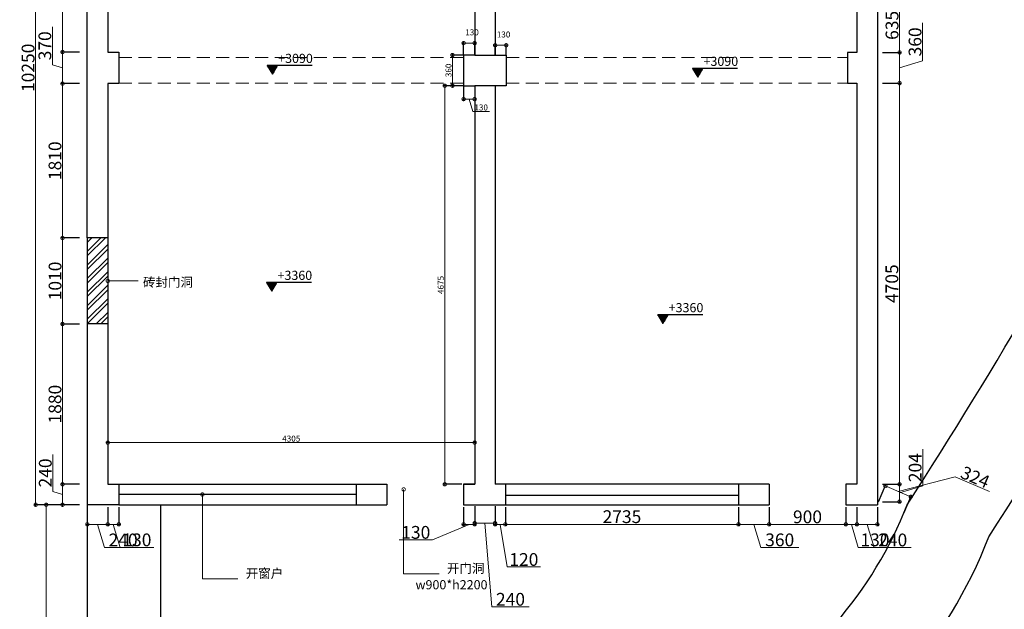
# Model space of a CAD drawing. Units: inches. Extents: x -566 to 824623, y -2105730 to 0.
# Drawn here: x 341970 to 353522, y -587072 to -580157 of the extents above; entities that cross this region are included whole.
import ezdxf

# ---------------------------------------------------------------- set-up
doc = ezdxf.new("R2010")
doc.units = ezdxf.units.IN
doc.header["$MEASUREMENT"] = 0
doc.linetypes.add('DASHEDX2', pattern=[38.1, 25.4, -12.7])
doc.layers.add('吊顶说明', color=7, linetype='Continuous')
doc.styles.add('CITYBLUEPRINT', font='stylu.ttf')
doc.styles.get("Standard").update_dxf_attribs({"font": 'arial.ttf'})
doc.dimstyles.new('立面图标注', dxfattribs={"dimtxt": 70, "dimasz": 80, "dimexe": 20, "dimexo": 0, "dimgap": 10, "dimtad": 1, "dimdec": 0, "dimzin": 0, "dimdsep": 46, "dimtxsty": 'CITYBLUEPRINT', "dimblk": 'DOTSMALL', "dimcen": 25, "dimdle": 20, "dimclrd": 251, "dimclre": 251, "dimclrt": 251, "dimadec": 0, "dimazin": 0, "dimtfac": 1, "dimtdec": 0, "dimtmove": 1, "dimatfit": 3, "dimldrblk": 'DOTSMALL', "dimfxl": 200, "dimfxlon": 1, "dimtolj": 1, "dimtzin": 0, "dimlwd": 13, "dimlwe": 25, "dimarcsym": 1})

# ---------------------------------------------------------------- blocks, each defined once
blk = doc.blocks.new('_DOTSMALL')
at = {"color": 0, "linetype": 'ByBlock', "const_width": 0.5}
blk.add_lwpolyline([(-0.0625, 0, 1), (0.0625, 0, 1)], format="xyb", close=True, dxfattribs=at)
blk = doc.blocks.new('*D2416')
at = {"color": 251, "lineweight": 13, "transparency": 16777216}
blk.add_line((342281, -585826), (342281, -592296), dxfattribs=at)
at = {"color": 251, "lineweight": 25, "transparency": 16777216}
for p, q in [((342481, -585846), (342261, -585846)), ((342481, -592276), (342261, -592276))]:
    blk.add_line(p, q, dxfattribs=at)
at = {"layer": 'Defpoints', "color": 0, "transparency": 16777216}
for p in [(342763, -585846), (342281, -592276), (342763, -592276)]:
    blk.add_point(p, dxfattribs=at)
at = {"color": 251, "lineweight": 13, "transparency": 16777216, "xscale": 80, "yscale": 80, "zscale": 80}
for p, rotation in [((342281, -585846), 90), ((342281, -592276), 270)]:
    blk.add_blockref('_DOTSMALL', p, dxfattribs=dict(at, rotation=rotation))
at = {"color": 251, "transparency": 16777216, "insert": (342192, -589061), "char_height": 150, "attachment_point": 5, "rotation": 90, "style": 'CITYBLUEPRINT'}
blk.add_mtext('\\A1;6430', dxfattribs=at)
blk = doc.blocks.new('*D2421')
at = {"color": 251, "lineweight": 13, "transparency": 16777216}
for p, q in [((352276, -585689), (352944, -585517)), ((352944, -585517), (353349, -585689)), ((352108, -585618), (352443, -585760))]:
    blk.add_line(p, q, dxfattribs=at)
at = {"color": 251, "lineweight": 25, "transparency": 16777216}
for p, q in [((352048, -585810), (352134, -585607)), ((352347, -585937), (352433, -585734))]:
    blk.add_line(p, q, dxfattribs=at)
at = {"layer": 'Defpoints', "color": 0, "transparency": 16777216}
for p in [(352425, -585753), (352033, -585846), (352331, -585972)]:
    blk.add_point(p, dxfattribs=at)
at = {"color": 251, "lineweight": 13, "transparency": 16777216, "xscale": 80, "yscale": 80, "zscale": 80}
for p, rotation in [((352127, -585626), 156.9644763105524), ((352425, -585753), 336.9644763105525)]:
    blk.add_blockref('_DOTSMALL', p, dxfattribs=dict(at, rotation=rotation))
at = {"color": 251, "transparency": 16777216, "insert": (353181, -585522), "char_height": 150, "attachment_point": 5, "rotation": 336.9645, "style": 'CITYBLUEPRINT'}
blk.add_mtext('\\A1;324', dxfattribs=at)
blk = doc.blocks.new('*D2425')
at = {"color": 251, "lineweight": 25, "transparency": 16777216}
for p, q in [((342672, -575836), (342452, -575836)), ((342672, -580536), (342452, -580536))]:
    blk.add_line(p, q, dxfattribs=at)
at = {"color": 251, "lineweight": 13, "transparency": 16777216}
blk.add_line((342472, -575816), (342472, -580556), dxfattribs=at)
at = {"layer": 'Defpoints', "color": 0, "transparency": 16777216}
for p in [(343003, -575836), (342472, -580536), (343003, -580536)]:
    blk.add_point(p, dxfattribs=at)
at = {"color": 251, "lineweight": 13, "transparency": 16777216, "xscale": 80, "yscale": 80, "zscale": 80}
for p, rotation in [((342472, -575836), 90), ((342472, -580536), 270)]:
    blk.add_blockref('_DOTSMALL', p, dxfattribs=dict(at, rotation=rotation))
at = {"color": 251, "transparency": 16777216, "insert": (342381, -578186), "char_height": 150, "attachment_point": 5, "rotation": 90, "style": 'CITYBLUEPRINT'}
blk.add_mtext('\\A1;4700', dxfattribs=at)
blk = doc.blocks.new('*D2426')
at = {"color": 251, "lineweight": 13, "transparency": 16777216}
for p, q in [((342356, -580686), (342356, -580240)), ((342472, -580516), (342472, -580926)), ((342472, -580721), (342356, -580686))]:
    blk.add_line(p, q, dxfattribs=at)
at = {"color": 251, "lineweight": 25, "transparency": 16777216}
for p, q in [((342672, -580536), (342452, -580536)), ((342672, -580906), (342452, -580906))]:
    blk.add_line(p, q, dxfattribs=at)
at = {"layer": 'Defpoints', "color": 0, "transparency": 16777216}
for p in [(343003, -580536), (342472, -580906), (343003, -580906)]:
    blk.add_point(p, dxfattribs=at)
at = {"color": 251, "lineweight": 13, "transparency": 16777216, "xscale": 80, "yscale": 80, "zscale": 80}
for p, rotation in [((342472, -580536), 90), ((342472, -580906), 270)]:
    blk.add_blockref('_DOTSMALL', p, dxfattribs=dict(at, rotation=rotation))
at = {"color": 251, "transparency": 16777216, "insert": (342265, -580463), "char_height": 150, "attachment_point": 5, "rotation": 90, "style": 'CITYBLUEPRINT'}
blk.add_mtext('\\A1;370', dxfattribs=at)
blk = doc.blocks.new('*D2427')
at = {"color": 251, "lineweight": 25, "transparency": 16777216}
for p, q in [((342672, -580906), (342452, -580906)), ((342672, -582716), (342452, -582716))]:
    blk.add_line(p, q, dxfattribs=at)
at = {"color": 251, "lineweight": 13, "transparency": 16777216}
blk.add_line((342472, -580886), (342472, -582736), dxfattribs=at)
at = {"layer": 'Defpoints', "color": 0, "transparency": 16777216}
for p in [(343003, -580906), (342472, -582716), (342763, -582716)]:
    blk.add_point(p, dxfattribs=at)
at = {"color": 251, "lineweight": 13, "transparency": 16777216, "xscale": 80, "yscale": 80, "zscale": 80}
for p, rotation in [((342472, -580906), 90), ((342472, -582716), 270)]:
    blk.add_blockref('_DOTSMALL', p, dxfattribs=dict(at, rotation=rotation))
at = {"color": 251, "transparency": 16777216, "insert": (342384, -581811), "char_height": 150, "attachment_point": 5, "rotation": 90, "style": 'CITYBLUEPRINT'}
blk.add_mtext('\\A1;1810', dxfattribs=at)
blk = doc.blocks.new('*D2428')
at = {"color": 251, "lineweight": 13, "transparency": 16777216}
blk.add_line((342472, -582696), (342472, -583746), dxfattribs=at)
at = {"color": 251, "lineweight": 25, "transparency": 16777216}
for p, q in [((342672, -582716), (342452, -582716)), ((342672, -583726), (342452, -583726))]:
    blk.add_line(p, q, dxfattribs=at)
at = {"layer": 'Defpoints', "color": 0, "transparency": 16777216}
for p in [(342763, -582716), (342472, -583726), (342763, -583726)]:
    blk.add_point(p, dxfattribs=at)
at = {"color": 251, "lineweight": 13, "transparency": 16777216, "xscale": 80, "yscale": 80, "zscale": 80}
for p, rotation in [((342472, -582716), 90), ((342472, -583726), 270)]:
    blk.add_blockref('_DOTSMALL', p, dxfattribs=dict(at, rotation=rotation))
at = {"color": 251, "transparency": 16777216, "insert": (342385, -583221), "char_height": 150, "attachment_point": 5, "rotation": 90, "style": 'CITYBLUEPRINT'}
blk.add_mtext('\\A1;1010', dxfattribs=at)
blk = doc.blocks.new('*D2429')
at = {"color": 251, "lineweight": 25, "transparency": 16777216}
for p, q in [((342672, -583726), (342452, -583726)), ((342672, -585606), (342452, -585606))]:
    blk.add_line(p, q, dxfattribs=at)
at = {"color": 251, "lineweight": 13, "transparency": 16777216}
blk.add_line((342472, -583706), (342472, -585626), dxfattribs=at)
at = {"layer": 'Defpoints', "color": 0, "transparency": 16777216}
for p in [(342763, -583726), (342472, -585606), (343003, -585606)]:
    blk.add_point(p, dxfattribs=at)
at = {"color": 251, "lineweight": 13, "transparency": 16777216, "xscale": 80, "yscale": 80, "zscale": 80}
for p, rotation in [((342472, -583726), 90), ((342472, -585606), 270)]:
    blk.add_blockref('_DOTSMALL', p, dxfattribs=dict(at, rotation=rotation))
at = {"color": 251, "transparency": 16777216, "insert": (342384, -584666), "char_height": 150, "attachment_point": 5, "rotation": 90, "style": 'CITYBLUEPRINT'}
blk.add_mtext('\\A1;1880', dxfattribs=at)
blk = doc.blocks.new('*D2430')
at = {"color": 251, "lineweight": 13, "transparency": 16777216}
for p, q in [((342358, -585691), (342358, -585255)), ((342472, -585586), (342472, -585866)), ((342472, -585726), (342358, -585691))]:
    blk.add_line(p, q, dxfattribs=at)
at = {"color": 251, "lineweight": 25, "transparency": 16777216}
for p, q in [((342672, -585606), (342452, -585606)), ((342672, -585846), (342452, -585846))]:
    blk.add_line(p, q, dxfattribs=at)
at = {"layer": 'Defpoints', "color": 0, "transparency": 16777216}
for p in [(343003, -585606), (342472, -585846), (342763, -585846)]:
    blk.add_point(p, dxfattribs=at)
at = {"color": 251, "lineweight": 13, "transparency": 16777216, "xscale": 80, "yscale": 80, "zscale": 80}
for p, rotation in [((342472, -585606), 90), ((342472, -585846), 270)]:
    blk.add_blockref('_DOTSMALL', p, dxfattribs=dict(at, rotation=rotation))
at = {"color": 251, "transparency": 16777216, "insert": (342270, -585473), "char_height": 150, "attachment_point": 5, "rotation": 90, "style": 'CITYBLUEPRINT'}
blk.add_mtext('\\A1;240', dxfattribs=at)
blk = doc.blocks.new('*D2431')
at = {"color": 251, "lineweight": 25, "transparency": 16777216}
for p, q in [((342763, -585876), (342763, -586096)), ((343003, -585876), (343003, -586096))]:
    blk.add_line(p, q, dxfattribs=at)
at = {"color": 251, "lineweight": 13, "transparency": 16777216}
for p, q in [((342743, -586076), (343023, -586076)), ((342883, -586076), (342965, -586348)), ((342965, -586348), (343401, -586348))]:
    blk.add_line(p, q, dxfattribs=at)
at = {"layer": 'Defpoints', "color": 0, "transparency": 16777216}
for p in [(342763, -585606), (343003, -585606), (343003, -586076)]:
    blk.add_point(p, dxfattribs=at)
at = {"color": 251, "lineweight": 13, "transparency": 16777216, "xscale": 80, "yscale": 80, "zscale": 80, "rotation": 180}
blk.add_blockref('_DOTSMALL', (342763, -586076), dxfattribs=at)
at = {"color": 251, "lineweight": 13, "transparency": 16777216, "xscale": 80, "yscale": 80, "zscale": 80}
blk.add_blockref('_DOTSMALL', (343003, -586076), dxfattribs=at)
at = {"color": 251, "transparency": 16777216, "insert": (343183, -586259), "char_height": 150, "attachment_point": 5, "style": 'CITYBLUEPRINT'}
blk.add_mtext('\\A1;240', dxfattribs=at)
blk = doc.blocks.new('*D2432')
at = {"color": 251, "lineweight": 25, "transparency": 16777216}
for p, q in [((343003, -585876), (343003, -586096)), ((343133, -585876), (343133, -586096))]:
    blk.add_line(p, q, dxfattribs=at)
at = {"color": 251, "lineweight": 13, "transparency": 16777216}
for p, q in [((342983, -586076), (343153, -586076)), ((343068, -586076), (343149, -586346)), ((343149, -586346), (343542, -586346))]:
    blk.add_line(p, q, dxfattribs=at)
at = {"layer": 'Defpoints', "color": 0, "transparency": 16777216}
for p in [(343003, -585606), (343133, -585846), (343133, -586076)]:
    blk.add_point(p, dxfattribs=at)
at = {"color": 251, "lineweight": 13, "transparency": 16777216, "xscale": 80, "yscale": 80, "zscale": 80, "rotation": 180}
blk.add_blockref('_DOTSMALL', (343003, -586076), dxfattribs=at)
at = {"color": 251, "lineweight": 13, "transparency": 16777216, "xscale": 80, "yscale": 80, "zscale": 80}
blk.add_blockref('_DOTSMALL', (343133, -586076), dxfattribs=at)
at = {"color": 251, "transparency": 16777216, "insert": (343345, -586258), "char_height": 150, "attachment_point": 5, "style": 'CITYBLUEPRINT'}
blk.add_mtext('\\A1;130', dxfattribs=at)
blk = doc.blocks.new('*D2434')
at = {"color": 251, "lineweight": 25, "transparency": 16777216}
for p, q in [((347178, -585876), (347178, -586096)), ((347308, -585876), (347308, -586096))]:
    blk.add_line(p, q, dxfattribs=at)
at = {"color": 251, "lineweight": 13, "transparency": 16777216}
for p, q in [((347243, -586076), (346814, -586258)), ((347158, -586076), (347328, -586076)), ((346814, -586258), (346421, -586258))]:
    blk.add_line(p, q, dxfattribs=at)
at = {"layer": 'Defpoints', "color": 0, "transparency": 16777216}
for p in [(347308, -585606), (347178, -585846), (347308, -586076)]:
    blk.add_point(p, dxfattribs=at)
at = {"color": 251, "lineweight": 13, "transparency": 16777216, "xscale": 80, "yscale": 80, "zscale": 80, "rotation": 180}
blk.add_blockref('_DOTSMALL', (347178, -586076), dxfattribs=at)
at = {"color": 251, "lineweight": 13, "transparency": 16777216, "xscale": 80, "yscale": 80, "zscale": 80}
blk.add_blockref('_DOTSMALL', (347308, -586076), dxfattribs=at)
at = {"color": 251, "transparency": 16777216, "insert": (346617, -586170), "char_height": 150, "attachment_point": 5, "style": 'CITYBLUEPRINT'}
blk.add_mtext('\\A1;130', dxfattribs=at)
blk = doc.blocks.new('*D2376')
at = {"color": 251, "lineweight": 25, "transparency": 16777216}
for p, q in [((347308, -585862), (347308, -586082)), ((347548, -585862), (347548, -586082))]:
    blk.add_line(p, q, dxfattribs=at)
at = {"color": 251, "lineweight": 13, "transparency": 16777216}
for p, q in [((347288, -586062), (347568, -586062)), ((347428, -586062), (347510, -587044)), ((347510, -587044), (347946, -587044))]:
    blk.add_line(p, q, dxfattribs=at)
at = {"layer": 'Defpoints', "color": 0, "transparency": 16777216}
for p in [(347308, -585832), (347548, -585832), (347548, -586062)]:
    blk.add_point(p, dxfattribs=at)
at = {"color": 251, "lineweight": 13, "transparency": 16777216, "xscale": 80, "yscale": 80, "zscale": 80, "rotation": 180}
blk.add_blockref('_DOTSMALL', (347308, -586062), dxfattribs=at)
at = {"color": 251, "lineweight": 13, "transparency": 16777216, "xscale": 80, "yscale": 80, "zscale": 80}
blk.add_blockref('_DOTSMALL', (347548, -586062), dxfattribs=at)
at = {"color": 251, "transparency": 16777216, "insert": (347728, -586955), "char_height": 150, "attachment_point": 5, "style": 'CITYBLUEPRINT'}
blk.add_mtext('\\A1;240', dxfattribs=at)
blk = doc.blocks.new('*D2435')
at = {"color": 251, "lineweight": 25, "transparency": 16777216}
for p, q in [((347548, -585876), (347548, -586096)), ((347668, -585876), (347668, -586096))]:
    blk.add_line(p, q, dxfattribs=at)
at = {"color": 251, "lineweight": 13, "transparency": 16777216}
for p, q in [((347528, -586076), (347688, -586076)), ((347608, -586076), (347689, -586576)), ((347689, -586576), (348081, -586576))]:
    blk.add_line(p, q, dxfattribs=at)
at = {"layer": 'Defpoints', "color": 0, "transparency": 16777216}
for p in [(347548, -585606), (347668, -585846), (347668, -586076)]:
    blk.add_point(p, dxfattribs=at)
at = {"color": 251, "lineweight": 13, "transparency": 16777216, "xscale": 80, "yscale": 80, "zscale": 80, "rotation": 180}
blk.add_blockref('_DOTSMALL', (347548, -586076), dxfattribs=at)
at = {"color": 251, "lineweight": 13, "transparency": 16777216, "xscale": 80, "yscale": 80, "zscale": 80}
blk.add_blockref('_DOTSMALL', (347668, -586076), dxfattribs=at)
at = {"color": 251, "transparency": 16777216, "insert": (347885, -586488), "char_height": 150, "attachment_point": 5, "style": 'CITYBLUEPRINT'}
blk.add_mtext('\\A1;120', dxfattribs=at)
blk = doc.blocks.new('*D2436')
at = {"color": 251, "lineweight": 25, "transparency": 16777216}
for p, q in [((347668, -585876), (347668, -586096)), ((350403, -585876), (350403, -586096))]:
    blk.add_line(p, q, dxfattribs=at)
at = {"color": 251, "lineweight": 13, "transparency": 16777216}
blk.add_line((347648, -586076), (350423, -586076), dxfattribs=at)
at = {"layer": 'Defpoints', "color": 0, "transparency": 16777216}
for p in [(347668, -585846), (350403, -585846), (350403, -586076)]:
    blk.add_point(p, dxfattribs=at)
at = {"color": 251, "lineweight": 13, "transparency": 16777216, "xscale": 80, "yscale": 80, "zscale": 80, "rotation": 180}
blk.add_blockref('_DOTSMALL', (347668, -586076), dxfattribs=at)
at = {"color": 251, "lineweight": 13, "transparency": 16777216, "xscale": 80, "yscale": 80, "zscale": 80}
blk.add_blockref('_DOTSMALL', (350403, -586076), dxfattribs=at)
at = {"color": 251, "transparency": 16777216, "insert": (349036, -585986), "char_height": 150, "attachment_point": 5, "style": 'CITYBLUEPRINT'}
blk.add_mtext('\\A1;2735', dxfattribs=at)
blk = doc.blocks.new('*D2437')
at = {"color": 251, "lineweight": 25, "transparency": 16777216}
for p, q in [((350403, -585876), (350403, -586096)), ((350763, -585876), (350763, -586096))]:
    blk.add_line(p, q, dxfattribs=at)
at = {"color": 251, "lineweight": 13, "transparency": 16777216}
for p, q in [((350383, -586076), (350783, -586076)), ((350583, -586076), (350664, -586346)), ((350664, -586346), (351110, -586346))]:
    blk.add_line(p, q, dxfattribs=at)
at = {"layer": 'Defpoints', "color": 0, "transparency": 16777216}
for p in [(350403, -585846), (350763, -585846), (350763, -586076)]:
    blk.add_point(p, dxfattribs=at)
at = {"color": 251, "lineweight": 13, "transparency": 16777216, "xscale": 80, "yscale": 80, "zscale": 80, "rotation": 180}
blk.add_blockref('_DOTSMALL', (350403, -586076), dxfattribs=at)
at = {"color": 251, "lineweight": 13, "transparency": 16777216, "xscale": 80, "yscale": 80, "zscale": 80}
blk.add_blockref('_DOTSMALL', (350763, -586076), dxfattribs=at)
at = {"color": 251, "transparency": 16777216, "insert": (350887, -586258), "char_height": 150, "attachment_point": 5, "style": 'CITYBLUEPRINT'}
blk.add_mtext('\\A1;360', dxfattribs=at)
blk = doc.blocks.new('*D2438')
at = {"color": 251, "lineweight": 25, "transparency": 16777216}
for p, q in [((350763, -585876), (350763, -586096)), ((351663, -585876), (351663, -586096))]:
    blk.add_line(p, q, dxfattribs=at)
at = {"color": 251, "lineweight": 13, "transparency": 16777216}
blk.add_line((350743, -586076), (351683, -586076), dxfattribs=at)
at = {"layer": 'Defpoints', "color": 0, "transparency": 16777216}
for p in [(350763, -585846), (351663, -585846), (351663, -586076)]:
    blk.add_point(p, dxfattribs=at)
at = {"color": 251, "lineweight": 13, "transparency": 16777216, "xscale": 80, "yscale": 80, "zscale": 80, "rotation": 180}
blk.add_blockref('_DOTSMALL', (350763, -586076), dxfattribs=at)
at = {"color": 251, "lineweight": 13, "transparency": 16777216, "xscale": 80, "yscale": 80, "zscale": 80}
blk.add_blockref('_DOTSMALL', (351663, -586076), dxfattribs=at)
at = {"color": 251, "transparency": 16777216, "insert": (351213, -585988), "char_height": 150, "attachment_point": 5, "style": 'CITYBLUEPRINT'}
blk.add_mtext('\\A1;900', dxfattribs=at)
blk = doc.blocks.new('*D2439')
at = {"color": 251, "lineweight": 25, "transparency": 16777216}
for p, q in [((351663, -585876), (351663, -586096)), ((351793, -585876), (351793, -586096))]:
    blk.add_line(p, q, dxfattribs=at)
at = {"color": 251, "lineweight": 13, "transparency": 16777216}
for p, q in [((351643, -586076), (351813, -586076)), ((351728, -586076), (351809, -586346)), ((351809, -586346), (352202, -586346))]:
    blk.add_line(p, q, dxfattribs=at)
at = {"layer": 'Defpoints', "color": 0, "transparency": 16777216}
for p in [(351793, -585606), (351663, -585846), (351793, -586076)]:
    blk.add_point(p, dxfattribs=at)
at = {"color": 251, "lineweight": 13, "transparency": 16777216, "xscale": 80, "yscale": 80, "zscale": 80, "rotation": 180}
blk.add_blockref('_DOTSMALL', (351663, -586076), dxfattribs=at)
at = {"color": 251, "lineweight": 13, "transparency": 16777216, "xscale": 80, "yscale": 80, "zscale": 80}
blk.add_blockref('_DOTSMALL', (351793, -586076), dxfattribs=at)
at = {"color": 251, "transparency": 16777216, "insert": (352005, -586258), "char_height": 150, "attachment_point": 5, "style": 'CITYBLUEPRINT'}
blk.add_mtext('\\A1;130', dxfattribs=at)
blk = doc.blocks.new('*D2440')
at = {"color": 251, "lineweight": 25, "transparency": 16777216}
for p, q in [((351793, -585876), (351793, -586096)), ((352033, -585876), (352033, -586096))]:
    blk.add_line(p, q, dxfattribs=at)
at = {"color": 251, "lineweight": 13, "transparency": 16777216}
for p, q in [((351773, -586076), (352053, -586076)), ((351913, -586076), (351995, -586348)), ((351995, -586348), (352431, -586348))]:
    blk.add_line(p, q, dxfattribs=at)
at = {"layer": 'Defpoints', "color": 0, "transparency": 16777216}
for p in [(351793, -585606), (352033, -585846), (352033, -586076)]:
    blk.add_point(p, dxfattribs=at)
at = {"color": 251, "lineweight": 13, "transparency": 16777216, "xscale": 80, "yscale": 80, "zscale": 80, "rotation": 180}
blk.add_blockref('_DOTSMALL', (351793, -586076), dxfattribs=at)
at = {"color": 251, "lineweight": 13, "transparency": 16777216, "xscale": 80, "yscale": 80, "zscale": 80}
blk.add_blockref('_DOTSMALL', (352033, -586076), dxfattribs=at)
at = {"color": 251, "transparency": 16777216, "insert": (352213, -586259), "char_height": 150, "attachment_point": 5, "style": 'CITYBLUEPRINT'}
blk.add_mtext('\\A1;240', dxfattribs=at)
blk = doc.blocks.new('*D2446')
at = {"color": 251, "lineweight": 25, "transparency": 16777216}
for p, q in [((352093, -579906), (352313, -579906)), ((352093, -580541), (352313, -580541))]:
    blk.add_line(p, q, dxfattribs=at)
at = {"color": 251, "lineweight": 13, "transparency": 16777216}
blk.add_line((352293, -579886), (352293, -580561), dxfattribs=at)
at = {"layer": 'Defpoints', "color": 0, "transparency": 16777216}
for p in [(352033, -579906), (351793, -580541), (352293, -580541)]:
    blk.add_point(p, dxfattribs=at)
at = {"color": 251, "lineweight": 13, "transparency": 16777216, "xscale": 80, "yscale": 80, "zscale": 80}
for p, rotation in [((352293, -579906), 90), ((352293, -580541), 270)]:
    blk.add_blockref('_DOTSMALL', p, dxfattribs=dict(at, rotation=rotation))
at = {"color": 251, "transparency": 16777216, "insert": (352205, -580223), "char_height": 150, "attachment_point": 5, "rotation": 90, "style": 'CITYBLUEPRINT'}
blk.add_mtext('\\A1;635', dxfattribs=at)
blk = doc.blocks.new('*D2447')
at = {"color": 251, "lineweight": 13, "transparency": 16777216}
for p, q in [((352564, -580640), (352564, -580194)), ((352293, -580521), (352293, -580921)), ((352293, -580721), (352564, -580640))]:
    blk.add_line(p, q, dxfattribs=at)
at = {"color": 251, "lineweight": 25, "transparency": 16777216}
for p, q in [((352093, -580541), (352313, -580541)), ((352093, -580901), (352313, -580901))]:
    blk.add_line(p, q, dxfattribs=at)
at = {"layer": 'Defpoints', "color": 0, "transparency": 16777216}
for p in [(351793, -580541), (351793, -580901), (352293, -580901)]:
    blk.add_point(p, dxfattribs=at)
at = {"color": 251, "lineweight": 13, "transparency": 16777216, "xscale": 80, "yscale": 80, "zscale": 80}
for p, rotation in [((352293, -580541), 90), ((352293, -580901), 270)]:
    blk.add_blockref('_DOTSMALL', p, dxfattribs=dict(at, rotation=rotation))
at = {"color": 251, "transparency": 16777216, "insert": (352475, -580417), "char_height": 150, "attachment_point": 5, "rotation": 90, "style": 'CITYBLUEPRINT'}
blk.add_mtext('\\A1;360', dxfattribs=at)
blk = doc.blocks.new('*D2448')
at = {"color": 251, "lineweight": 25, "transparency": 16777216}
for p, q in [((352093, -580901), (352313, -580901)), ((352093, -585606), (352313, -585606))]:
    blk.add_line(p, q, dxfattribs=at)
at = {"color": 251, "lineweight": 13, "transparency": 16777216}
blk.add_line((352293, -580881), (352293, -585626), dxfattribs=at)
at = {"layer": 'Defpoints', "color": 0, "transparency": 16777216}
for p in [(351793, -580901), (351793, -585606), (352293, -585606)]:
    blk.add_point(p, dxfattribs=at)
at = {"color": 251, "lineweight": 13, "transparency": 16777216, "xscale": 80, "yscale": 80, "zscale": 80}
for p, rotation in [((352293, -580901), 90), ((352293, -585606), 270)]:
    blk.add_blockref('_DOTSMALL', p, dxfattribs=dict(at, rotation=rotation))
at = {"color": 251, "transparency": 16777216, "insert": (352203, -583253), "char_height": 150, "attachment_point": 5, "rotation": 90, "style": 'CITYBLUEPRINT'}
blk.add_mtext('\\A1;4705', dxfattribs=at)
blk = doc.blocks.new('*D2377')
at = {"color": 251, "lineweight": 13, "transparency": 16777216}
for p, q in [((352565, -585626), (352565, -585195)), ((352293, -585586), (352293, -585830)), ((352293, -585708), (352565, -585626))]:
    blk.add_line(p, q, dxfattribs=at)
at = {"color": 251, "lineweight": 25, "transparency": 16777216}
for p, q in [((352093, -585606), (352313, -585606)), ((352093, -585810), (352313, -585810))]:
    blk.add_line(p, q, dxfattribs=at)
at = {"layer": 'Defpoints', "color": 0, "transparency": 16777216}
for p in [(351793, -585606), (352048, -585810), (352293, -585810)]:
    blk.add_point(p, dxfattribs=at)
at = {"color": 251, "lineweight": 13, "transparency": 16777216, "xscale": 80, "yscale": 80, "zscale": 80}
for p, rotation in [((352293, -585606), 90), ((352293, -585810), 270)]:
    blk.add_blockref('_DOTSMALL', p, dxfattribs=dict(at, rotation=rotation))
at = {"color": 251, "transparency": 16777216, "insert": (352476, -585411), "char_height": 150, "attachment_point": 5, "rotation": 90, "style": 'CITYBLUEPRINT'}
blk.add_mtext('\\A1;204', dxfattribs=at)
blk = doc.blocks.new('*D2380')
at = {"color": 251, "lineweight": 25, "transparency": 16777216}
for p, q in [((342357, -575596), (342137, -575596)), ((342357, -585846), (342137, -585846))]:
    blk.add_line(p, q, dxfattribs=at)
at = {"color": 251, "lineweight": 13, "transparency": 16777216}
blk.add_line((342157, -575576), (342157, -585866), dxfattribs=at)
at = {"layer": 'Defpoints', "color": 0, "transparency": 16777216}
for p in [(342672, -575596), (342157, -585846), (342672, -585846)]:
    blk.add_point(p, dxfattribs=at)
at = {"color": 251, "lineweight": 13, "transparency": 16777216, "xscale": 80, "yscale": 80, "zscale": 80}
for p, rotation in [((342157, -575596), 90), ((342157, -585846), 270)]:
    blk.add_blockref('_DOTSMALL', p, dxfattribs=dict(at, rotation=rotation))
at = {"color": 251, "transparency": 16777216, "insert": (342068, -580721), "char_height": 150, "attachment_point": 5, "rotation": 90, "style": 'CITYBLUEPRINT'}
blk.add_mtext('\\A1;10250', dxfattribs=at)
blk = doc.blocks.new('*D2465')
at = {"color": 251, "lineweight": 13, "transparency": 16777216}
blk.add_line((347328, -580431), (347158, -580431), dxfattribs=at)
at = {"color": 251, "lineweight": 25, "transparency": 16777216}
for p, q in [((347178, -580571), (347178, -580411)), ((347308, -580571), (347308, -580411))]:
    blk.add_line(p, q, dxfattribs=at)
at = {"layer": 'Defpoints', "color": 0, "transparency": 16777216}
for p in [(347178, -580431), (347178, -580571), (347308, -580571)]:
    blk.add_point(p, dxfattribs=at)
at = {"color": 251, "lineweight": 13, "transparency": 16777216, "xscale": 80, "yscale": 80, "zscale": 80, "rotation": 180}
blk.add_blockref('_DOTSMALL', (347178, -580431), dxfattribs=at)
at = {"color": 251, "lineweight": 13, "transparency": 16777216, "xscale": 80, "yscale": 80, "zscale": 80}
blk.add_blockref('_DOTSMALL', (347308, -580431), dxfattribs=at)
at = {"color": 251, "transparency": 16777216, "insert": (347277, -580305), "char_height": 70, "attachment_point": 5, "style": 'CITYBLUEPRINT'}
blk.add_mtext('\\A1;130', dxfattribs=at)
blk = doc.blocks.new('*D2467')
at = {"color": 251, "lineweight": 13, "transparency": 16777216}
blk.add_line((347528, -580456), (347698, -580456), dxfattribs=at)
at = {"color": 251, "lineweight": 25, "transparency": 16777216}
for p, q in [((347548, -580571), (347548, -580436)), ((347678, -580571), (347678, -580436))]:
    blk.add_line(p, q, dxfattribs=at)
at = {"layer": 'Defpoints', "color": 0, "transparency": 16777216}
for p in [(347678, -580456), (347548, -580571), (347678, -580571)]:
    blk.add_point(p, dxfattribs=at)
at = {"color": 251, "lineweight": 13, "transparency": 16777216, "xscale": 80, "yscale": 80, "zscale": 80, "rotation": 180}
blk.add_blockref('_DOTSMALL', (347548, -580456), dxfattribs=at)
at = {"color": 251, "lineweight": 13, "transparency": 16777216, "xscale": 80, "yscale": 80, "zscale": 80}
blk.add_blockref('_DOTSMALL', (347678, -580456), dxfattribs=at)
at = {"color": 251, "transparency": 16777216, "insert": (347647, -580330), "char_height": 70, "attachment_point": 5, "style": 'CITYBLUEPRINT'}
blk.add_mtext('\\A1;130', dxfattribs=at)
blk = doc.blocks.new('*D2468')
at = {"color": 251, "lineweight": 25, "transparency": 16777216}
for p, q in [((347178, -580571), (347027, -580571)), ((347178, -580931), (347027, -580931))]:
    blk.add_line(p, q, dxfattribs=at)
at = {"color": 251, "lineweight": 13, "transparency": 16777216}
blk.add_line((347047, -580551), (347047, -580951), dxfattribs=at)
at = {"layer": 'Defpoints', "color": 0, "transparency": 16777216}
for p in [(347178, -580571), (347047, -580931), (347178, -580931)]:
    blk.add_point(p, dxfattribs=at)
at = {"color": 251, "lineweight": 13, "transparency": 16777216, "xscale": 80, "yscale": 80, "zscale": 80}
for p, rotation in [((347047, -580571), 90), ((347047, -580931), 270)]:
    blk.add_blockref('_DOTSMALL', p, dxfattribs=dict(at, rotation=rotation))
at = {"color": 251, "transparency": 16777216, "insert": (347001, -580751), "char_height": 70, "attachment_point": 5, "rotation": 90, "style": 'CITYBLUEPRINT'}
blk.add_mtext('\\A1;360', dxfattribs=at)
blk = doc.blocks.new('*D2469')
at = {"color": 251, "lineweight": 25, "transparency": 16777216}
for p, q in [((347178, -580931), (347178, -581108)), ((347308, -580931), (347308, -581108))]:
    blk.add_line(p, q, dxfattribs=at)
at = {"color": 251, "lineweight": 13, "transparency": 16777216}
for p, q in [((347158, -581088), (347328, -581088)), ((347243, -581088), (347287, -581232)), ((347287, -581232), (347481, -581232))]:
    blk.add_line(p, q, dxfattribs=at)
at = {"layer": 'Defpoints', "color": 0, "transparency": 16777216}
for p in [(347178, -580931), (347308, -580931), (347308, -581088)]:
    blk.add_point(p, dxfattribs=at)
at = {"color": 251, "lineweight": 13, "transparency": 16777216, "xscale": 80, "yscale": 80, "zscale": 80, "rotation": 180}
blk.add_blockref('_DOTSMALL', (347178, -581088), dxfattribs=at)
at = {"color": 251, "lineweight": 13, "transparency": 16777216, "xscale": 80, "yscale": 80, "zscale": 80}
blk.add_blockref('_DOTSMALL', (347308, -581088), dxfattribs=at)
at = {"color": 251, "transparency": 16777216, "insert": (347384, -581186), "char_height": 70, "attachment_point": 5, "style": 'CITYBLUEPRINT'}
blk.add_mtext('\\A1;130', dxfattribs=at)
blk = doc.blocks.new('*D2470')
at = {"color": 251, "lineweight": 25, "transparency": 16777216}
for p, q in [((347157, -580931), (346937, -580931)), ((347157, -585606), (346937, -585606))]:
    blk.add_line(p, q, dxfattribs=at)
at = {"color": 251, "lineweight": 13, "transparency": 16777216}
blk.add_line((346957, -580911), (346957, -585626), dxfattribs=at)
at = {"layer": 'Defpoints', "color": 0, "transparency": 16777216}
for p in [(347308, -580931), (346957, -585606), (347308, -585606)]:
    blk.add_point(p, dxfattribs=at)
at = {"color": 251, "lineweight": 13, "transparency": 16777216, "xscale": 80, "yscale": 80, "zscale": 80}
for p, rotation in [((346957, -580931), 90), ((346957, -585606), 270)]:
    blk.add_blockref('_DOTSMALL', p, dxfattribs=dict(at, rotation=rotation))
at = {"color": 251, "transparency": 16777216, "insert": (346910, -583268), "char_height": 70, "attachment_point": 5, "rotation": 90, "style": 'CITYBLUEPRINT'}
blk.add_mtext('\\A1;4675', dxfattribs=at)
blk = doc.blocks.new('*D2471')
at = {"color": 251, "lineweight": 13, "transparency": 16777216}
blk.add_line((347328, -585117), (342983, -585117), dxfattribs=at)
at = {"color": 251, "lineweight": 25, "transparency": 16777216}
for p, q in [((343003, -585117), (343003, -585097)), ((347308, -585117), (347308, -585097))]:
    blk.add_line(p, q, dxfattribs=at)
at = {"layer": 'Defpoints', "color": 0, "transparency": 16777216}
for p in [(343003, -585117), (343003, -585117), (347308, -585117)]:
    blk.add_point(p, dxfattribs=at)
at = {"color": 251, "lineweight": 13, "transparency": 16777216, "xscale": 80, "yscale": 80, "zscale": 80, "rotation": 180}
blk.add_blockref('_DOTSMALL', (343003, -585117), dxfattribs=at)
at = {"color": 251, "lineweight": 13, "transparency": 16777216, "xscale": 80, "yscale": 80, "zscale": 80}
blk.add_blockref('_DOTSMALL', (347308, -585117), dxfattribs=at)
at = {"color": 251, "transparency": 16777216, "insert": (345156, -585070), "char_height": 70, "attachment_point": 5, "style": 'CITYBLUEPRINT'}
blk.add_mtext('\\A1;4305', dxfattribs=at)
blk = doc.blocks.new('*D4397')
at = {"color": 251, "lineweight": 25, "transparency": 16777216}
for p, q in [((770209, -581146), (770429, -581146)), ((770209, -581446), (770429, -581446))]:
    blk.add_line(p, q, dxfattribs=at)
at = {"color": 251, "lineweight": 13, "transparency": 16777216}
blk.add_line((770409, -581126), (770409, -581466), dxfattribs=at)
at = {"layer": 'Defpoints', "color": 0, "transparency": 16777216}
for p in [(770179, -581146), (344532, -581446), (770409, -581446)]:
    blk.add_point(p, dxfattribs=at)
at = {"color": 251, "lineweight": 13, "transparency": 16777216, "xscale": 80, "yscale": 80, "zscale": 80}
for p, rotation in [((770409, -581146), 90), ((770409, -581446), 270)]:
    blk.add_blockref('_DOTSMALL', p, dxfattribs=dict(at, rotation=rotation))
at = {"color": 251, "transparency": 16777216, "insert": (770362, -581296), "char_height": 70, "attachment_point": 5, "rotation": 90, "style": 'CITYBLUEPRINT'}
blk.add_mtext('\\A1;300', dxfattribs=at)
blk = doc.blocks.new('*D4421')
at = {"color": 251, "lineweight": 25, "transparency": 16777216}
for p, q in [((774740, -581146), (774960, -581146)), ((774740, -581446), (774960, -581446))]:
    blk.add_line(p, q, dxfattribs=at)
at = {"color": 251, "lineweight": 13, "transparency": 16777216}
blk.add_line((774940, -581126), (774940, -581466), dxfattribs=at)
at = {"layer": 'Defpoints', "color": 0, "transparency": 16777216}
for p in [(774710, -581146), (344532, -581446), (774940, -581446)]:
    blk.add_point(p, dxfattribs=at)
at = {"color": 251, "lineweight": 13, "transparency": 16777216, "xscale": 80, "yscale": 80, "zscale": 80}
for p, rotation in [((774940, -581146), 90), ((774940, -581446), 270)]:
    blk.add_blockref('_DOTSMALL', p, dxfattribs=dict(at, rotation=rotation))
at = {"color": 251, "transparency": 16777216, "insert": (774893, -581296), "char_height": 70, "attachment_point": 5, "rotation": 90, "style": 'CITYBLUEPRINT'}
blk.add_mtext('\\A1;300', dxfattribs=at)
blk = doc.blocks.new('*D4467')
at = {"color": 251, "lineweight": 25, "transparency": 16777216}
for p, q in [((801587, -584491), (801807, -584491)), ((801587, -584791), (801807, -584791))]:
    blk.add_line(p, q, dxfattribs=at)
at = {"color": 251, "lineweight": 13, "transparency": 16777216}
blk.add_line((801787, -584471), (801787, -584811), dxfattribs=at)
at = {"layer": 'Defpoints', "color": 0, "transparency": 16777216}
for p in [(801558, -584491), (344532, -584791), (801787, -584791)]:
    blk.add_point(p, dxfattribs=at)
at = {"color": 251, "lineweight": 13, "transparency": 16777216, "xscale": 80, "yscale": 80, "zscale": 80}
for p, rotation in [((801787, -584491), 90), ((801787, -584791), 270)]:
    blk.add_blockref('_DOTSMALL', p, dxfattribs=dict(at, rotation=rotation))
at = {"color": 251, "transparency": 16777216, "insert": (801741, -584641), "char_height": 70, "attachment_point": 5, "rotation": 90, "style": 'CITYBLUEPRINT'}
blk.add_mtext('\\A1;300', dxfattribs=at)
blk = doc.blocks.new('*D4475')
at = {"color": 251, "lineweight": 25, "transparency": 16777216}
for p, q in [((797113, -584491), (797333, -584491)), ((797113, -584791), (797333, -584791))]:
    blk.add_line(p, q, dxfattribs=at)
at = {"color": 251, "lineweight": 13, "transparency": 16777216}
blk.add_line((797313, -584471), (797313, -584811), dxfattribs=at)
at = {"layer": 'Defpoints', "color": 0, "transparency": 16777216}
for p in [(797084, -584491), (344532, -584791), (797313, -584791)]:
    blk.add_point(p, dxfattribs=at)
at = {"color": 251, "lineweight": 13, "transparency": 16777216, "xscale": 80, "yscale": 80, "zscale": 80}
for p, rotation in [((797313, -584491), 90), ((797313, -584791), 270)]:
    blk.add_blockref('_DOTSMALL', p, dxfattribs=dict(at, rotation=rotation))
at = {"color": 251, "transparency": 16777216, "insert": (797267, -584641), "char_height": 70, "attachment_point": 5, "rotation": 90, "style": 'CITYBLUEPRINT'}
blk.add_mtext('\\A1;300', dxfattribs=at)

msp = doc.modelspace()

# ---------------------------------------------------------------- hatches: boundary and pattern name
h = msp.add_hatch()
h.set_pattern_fill('ANSI32', color=251, scale=300)
h.paths.add_polyline_path([(344003.2, -575595.6), (343073.2, -575595.6), (343073.2, -575835.6), (344003.2, -575835.6)])
h.paths.add_polyline_path([(343003.2, -582715.6), (342763.2, -582715.6), (342763.2, -583725.6), (343003.2, -583725.6)])
at = {"layer": '吊顶说明'}
h = msp.add_hatch(dxfattribs=at)
h.set_pattern_fill('ANSI31', color=1, scale=24)
h.set_pattern_definition([(45, (319933.187, -90517.7548), (-2.121320344, 2.121320344), [])])
h.paths.add_polyline_path([(344995.8, -580695.6), (344873.3, -580695.6), (344935.3, -580796.5)])
h = msp.add_hatch(dxfattribs=at)
h.set_pattern_fill('ANSI31', color=1, scale=24)
h.set_pattern_definition([(45, (324923.7536, -90551.873), (-2.121320344, 2.121320344), [])])
h.paths.add_polyline_path([(349986.3, -580729.8), (349863.9, -580729.8), (349925.9, -580830.6)])
h = msp.add_hatch(dxfattribs=at)
h.set_pattern_fill('ANSI31', color=1, scale=24)
h.set_pattern_definition([(45, (319925.387, -93062.497), (-2.121320344, 2.121320344), [])])
h.paths.add_polyline_path([(344988, -583240.4), (344865.5, -583240.4), (344927.5, -583341.3)])
h = msp.add_hatch(dxfattribs=at)
h.set_pattern_fill('ANSI31', color=1, scale=24)
h.set_pattern_definition([(45, (324515.0208, -93441.4507), (-2.121320344, 2.121320344), [])])
h.paths.add_polyline_path([(349577.6, -583619.3), (349455.1, -583619.3), (349517.2, -583720.2)])

# ---------------------------------------------------------------- linework, layer by layer
for p, q in [((342763.2, -582715.6), (342763.2, -575595.6)), ((343003.2, -575835.6), (343003.2, -580535.6)), ((347308.2, -577690.6), (347308.2, -580570.6)), ((347548.2, -577690.6), (347548.2, -580570.6)), ((351793.2, -579905.6), (351793.2, -580540.6)), ((352033.2, -579905.6), (352033.2, -585845.6)), ((343003.2, -580535.6), (343133.2, -580535.6)), ((343133.2, -580535.6), (343133.2, -580905.6)), ((347308.2, -580570.6), (347178.2, -580570.6)), ((347178.2, -580570.6), (347178.2, -580930.6)), ((347308.2, -580570.6), (347678.2, -580570.6)), ((347678.2, -580570.6), (347678.2, -580930.6)), ((351793.2, -580540.6), (351683.2, -580540.6)), ((351683.2, -580540.6), (351683.2, -580900.6)), ((343133.2, -580905.6), (343003.2, -580905.6)), ((343003.2, -580905.6), (343003.2, -582715.6)), ((347178.2, -580930.6), (347308.2, -580930.6)), ((347308.2, -580930.6), (347308.2, -585605.6)), ((347678.2, -580930.6), (347308.2, -580930.6)), ((347548.2, -580930.6), (347548.2, -585605.6)), ((351683.2, -580900.6), (351793.2, -580900.6)), ((351793.2, -580900.6), (351793.2, -585605.6)), ((343003.2, -582715.6), (342763.2, -582715.6)), ((343003.2, -583725.6), (342763.2, -583725.6)), ((342763.2, -583725.6), (342763.2, -585845.6)), ((343003.2, -583725.6), (343003.2, -585605.6)), ((343003.2, -585605.6), (343133.2, -585605.6)), ((343133.2, -585605.6), (343133.2, -585845.6)), ((343133.2, -585605.6), (346278.2, -585605.6)), ((345918.2, -585605.6), (345918.2, -585845.6)), ((346278.2, -585605.6), (346278.2, -585845.6)), ((347308.2, -585605.6), (347178.2, -585605.6)), ((347178.2, -585605.6), (347178.2, -585845.6)), ((347178.2, -585605.6), (347308.2, -585605.6)), ((347668.2, -585605.6), (347548.2, -585605.6)), ((347668.2, -585605.6), (347668.2, -585845.6)), ((350403.2, -585605.6), (347668.2, -585605.6)), ((350763.2, -585605.6), (350403.2, -585605.6)), ((350403.2, -585605.6), (350403.2, -585845.6)), ((350763.2, -585605.6), (350763.2, -585845.6)), ((351793.2, -585605.6), (351663.2, -585605.6)), ((351663.2, -585605.6), (351663.2, -585845.6)), ((350403.2, -585735.6), (347668.2, -585735.6)), ((343133.2, -585845.6), (342763.2, -585845.6)), ((342763.2, -585845.6), (342763.2, -592275.6)), ((343133.2, -585845.6), (346278.2, -585845.6)), ((343623.2, -585845.6), (343623.2, -592143.1)), ((347178.2, -585845.6), (347668.2, -585845.6)), ((347668.2, -585845.6), (350403.2, -585845.6)), ((350403.2, -585845.6), (350763.2, -585845.6)), ((351663.2, -585845.6), (352033.2, -585845.6))]:
    msp.add_line(p, q)
at = {"color": 40, "linetype": 'DASHEDX2', "lineweight": 9, "ltscale": 6}
for p, q in [((343133.2, -580600.6), (347178.2, -580600.6)), ((347678.2, -580600.6), (351683.2, -580600.6)), ((343133.2, -580900.6), (347178.2, -580900.6)), ((347678.2, -580900.6), (351683.2, -580900.6))]:
    msp.add_line(p, q, dxfattribs=at)
at = {"color": 251}
for p, q in [((342763.2, -582715.6), (342763.2, -583725.6)), ((343003.2, -582715.6), (343003.2, -583725.6)), ((345918.2, -585725.6), (343133.2, -585725.6))]:
    msp.add_line(p, q, dxfattribs=at)
for centre, radius, start, end in [((298327, -550993.7), 64317.4, 327.188764, 337.510931), ((299286, -551369.5), 64317.4, 327.188764, 337.872744), ((347926.6, -584099.4), 4786.5, 299.49507, 338.6041), ((347926.6, -584099.4), 5816.5, 299.49507, 338.6041)]:
    msp.add_arc(centre, radius, start, end)
at = {"layer": '吊顶说明', "color": 1}
for points in [[(345401.7, -580695.6), (344873.3, -580695.6), (344935.3, -580796.5), (344995.8, -580695.6)], [(350392.3, -580729.8), (349863.9, -580729.8), (349925.9, -580830.6), (349986.3, -580729.8)], [(345393.9, -583240.4), (344865.5, -583240.4), (344927.5, -583341.3), (344988, -583240.4)], [(349983.6, -583619.3), (349455.1, -583619.3), (349517.2, -583720.2), (349577.6, -583619.3)]]:
    msp.add_lwpolyline(points, dxfattribs=at)

# ---------------------------------------------------------------- texts
at = {"layer": '吊顶说明', "color": 1, "lineweight": 9, "char_height": 107.52, "width": 780.326, "attachment_point": 1}
for s, insert in [('{\\fSimSun|b0|i0|c134|p2;+3090}', (345002.3, -580556.7)), ('{\\fSimSun|b0|i0|c134|p2;+3090}', (349992.9, -580590.8)), ('{\\fSimSun|b0|i0|c134|p2;砖封门洞}', (343415.6, -583181.8)), ('{\\fSimSun|b0|i0|c134|p2;+3360}', (344994.5, -583101.4)), ('{\\fSimSun|b0|i0|c134|p2;+3360}', (349584.1, -583480.4)), ('{\\fSimSun|b0|i0|c134|p2;开门洞}', (346982.5, -586538.1)), ('{\\fSimSun|b0|i0|c134|p2;开窗户}', (344621.7, -586597.7)), ('{\\fSimSun|b0|i0|c134|p2;w900*h2200}', (346613.6, -586730.5))]:
    msp.add_mtext(s, dxfattribs=dict(at, insert=insert))

# ---------------------------------------------------------------- dimensions: what is measured, and where the dimension line sits
for base, p1, p2, picture, middle in [((342156.8, -585845.6), (342672.3, -575595.6), (342672.3, -585845.6), '*D2380', (342068, -580720.6)), ((342472.3, -580535.6), (343003.2, -575835.6), (343003.2, -580535.6), '*D2425', (342381.4, -578185.6)), ((352293.5, -580540.6), (352033.2, -579905.6), (351793.2, -580540.6), '*D2446', (352205.2, -580223.1)), ((342472.3, -580905.6), (343003.2, -580535.6), (343003.2, -580905.6), '*D2426', (342265.4, -580675.8)), ((352293.5, -580900.6), (351793.2, -580540.6), (351793.2, -580900.6), '*D2447', (352475.2, -580629.6)), ((342472.3, -582715.6), (343003.2, -580905.6), (342763.2, -582715.6), '*D2427', (342384.2, -581810.6)), ((352293.5, -585605.6), (351793.2, -580900.6), (351793.2, -585605.6), '*D2448', (352202.5, -583253.1)), ((342472.3, -583725.6), (342763.2, -582715.6), (342763.2, -583725.6), '*D2428', (342384.6, -583220.6)), ((342472.3, -585605.6), (342763.2, -583725.6), (343003.2, -585605.6), '*D2429', (342384.2, -584665.6)), ((352293.5, -585809.9), (351793.2, -585605.6), (352048.4, -585809.9), '*D2377', (352476.3, -585616.2)), ((342472.3, -585845.6), (343003.2, -585605.6), (342763.2, -585845.6), '*D2430', (342269.5, -585681.4)), ((342280.9, -592275.6), (342763.2, -585845.6), (342763.2, -592275.6), '*D2416', (342192, -589060.6))]:
    dim = msp.add_linear_dim(base=base, p1=p1, p2=p2, angle=90, dimstyle='立面图标注', override={"dimtxt": 150})
    dim.commit()
    dim.dimension.update_dxf_attribs({"geometry": picture, "text_midpoint": middle})
for base, p1, p2, picture, middle in [((347178.2, -580431.3), (347308.2, -580570.6), (347178.2, -580570.6), '*D2465', (347277.2, -580304.8)), ((347678.2, -580456.1), (347548.2, -580570.6), (347678.2, -580570.6), '*D2467', (347647.2, -580329.5)), ((347308.2, -581087.9), (347178.2, -580930.6), (347308.2, -580930.6), '*D2469', (347296.6, -581185.9)), ((343003.2, -585116.6), (347308.2, -585116.6), (343003.2, -585116.6), '*D2471', (345155.7, -585069.7))]:
    dim = msp.add_linear_dim(base=base, p1=p1, p2=p2, dimstyle='立面图标注')
    dim.commit()
    dim.dimension.update_dxf_attribs({"geometry": picture, "text_midpoint": middle})
for base, p1, p2, picture, middle in [((347047.3, -580930.6), (347178.2, -580570.6), (347178.2, -580930.6), '*D2468', (347000.8, -580750.6)), ((346957.2, -585605.6), (347308.2, -580930.6), (347308.2, -585605.6), '*D2470', (346909.7, -583268.1))]:
    dim = msp.add_linear_dim(base=base, p1=p1, p2=p2, angle=90, dimstyle='立面图标注')
    dim.commit()
    dim.dimension.update_dxf_attribs({"geometry": picture, "text_midpoint": middle})
at = {"color": 251}
for base, p1, p2, picture, middle in [((770408.9, -581445.8), (770179.4, -581145.8), (344532.5, -581445.8), '*D4397', (770362.4, -581295.8)), ((774939.9, -581445.8), (774710.4, -581145.8), (344532.5, -581445.8), '*D4421', (774893.4, -581295.8)), ((797313.1, -584790.6), (797083.5, -584490.6), (344532.5, -584790.6), '*D4475', (797266.6, -584640.6)), ((801787.1, -584790.8), (801557.5, -584490.8), (344532.5, -584790.8), '*D4467', (801740.6, -584640.8))]:
    dim = msp.add_linear_dim(base=base, p1=p1, p2=p2, angle=90, dimstyle='立面图标注', dxfattribs=at)
    dim.commit()
    dim.dimension.update_dxf_attribs({"geometry": picture, "text_midpoint": middle})
dim = msp.add_linear_dim(base=(352424.9, -585752.7), p1=(352033.2, -585845.6), p2=(352331.4, -585972.4), angle=336.96448, dimstyle='立面图标注', override={"dimtxt": 150})
dim.commit()
dim.dimension.update_dxf_attribs({"geometry": '*D2421', "text_midpoint": (352952.8, -585520.9), "dimtype": 161})
for base, p1, p2, picture, middle in [((343003.2, -586076.4), (342763.2, -585605.6), (343003.2, -585605.6), '*D2431', (342974.7, -586259.2)), ((343133.2, -586076.4), (343003.2, -585605.6), (343133.2, -585845.6), '*D2432', (343159.1, -586257.9)), ((351793.2, -586076.4), (351663.2, -585845.6), (351793.2, -585605.6), '*D2439', (351819.1, -586257.9)), ((352033.2, -586076.4), (351793.2, -585605.6), (352033.2, -585845.6), '*D2440', (352004.7, -586259.2)), ((350403.2, -586076.4), (347668.2, -585845.6), (350403.2, -585845.6), '*D2436', (349035.7, -585986)), ((350763.2, -586076.4), (350403.2, -585845.6), (350763.2, -585845.6), '*D2437', (350674.2, -586258.1)), ((351663.2, -586076.4), (350763.2, -585845.6), (351663.2, -585845.6), '*D2438', (351213.2, -585988.4))]:
    dim = msp.add_linear_dim(base=base, p1=p1, p2=p2, dimstyle='立面图标注', override={"dimtxt": 150})
    dim.commit()
    dim.dimension.update_dxf_attribs({"geometry": picture, "text_midpoint": middle})
for base, p1, p2, picture, middle in [((347308.2, -586076.4), (347178.2, -585845.6), (347308.2, -585605.6), '*D2434', (346803.7, -586257.9)), ((347668.2, -586076.4), (347548.2, -585605.6), (347668.2, -585845.6), '*D2435', (347698.6, -586575.6)), ((347548.2, -586062.3), (347308.2, -585831.5), (347548.2, -585831.5), '*D2376', (347519.7, -587043.9))]:
    dim = msp.add_linear_dim(base=base, p1=p1, p2=p2, dimstyle='立面图标注', override={"dimtxt": 150})
    dim.commit()
    dim.dimension.update_dxf_attribs({"geometry": picture, "text_midpoint": middle, "dimtype": 160})

# ---------------------------------------------------------------- leaders
for points in [[(343003.2, -583220.6), (343361.4, -583220.6)], [(344113.7, -585725.6), (344113.7, -586715.7), (344530.1, -586715.7)], [(346474.6, -585666), (346474.6, -586656.1), (346890.9, -586656.1)]]:
    msp.add_leader(points, dimstyle='立面图标注', override={"dimgap": 10, "dimtad": 0}, dxfattribs=at)

doc.saveas('drawing.dxf')
